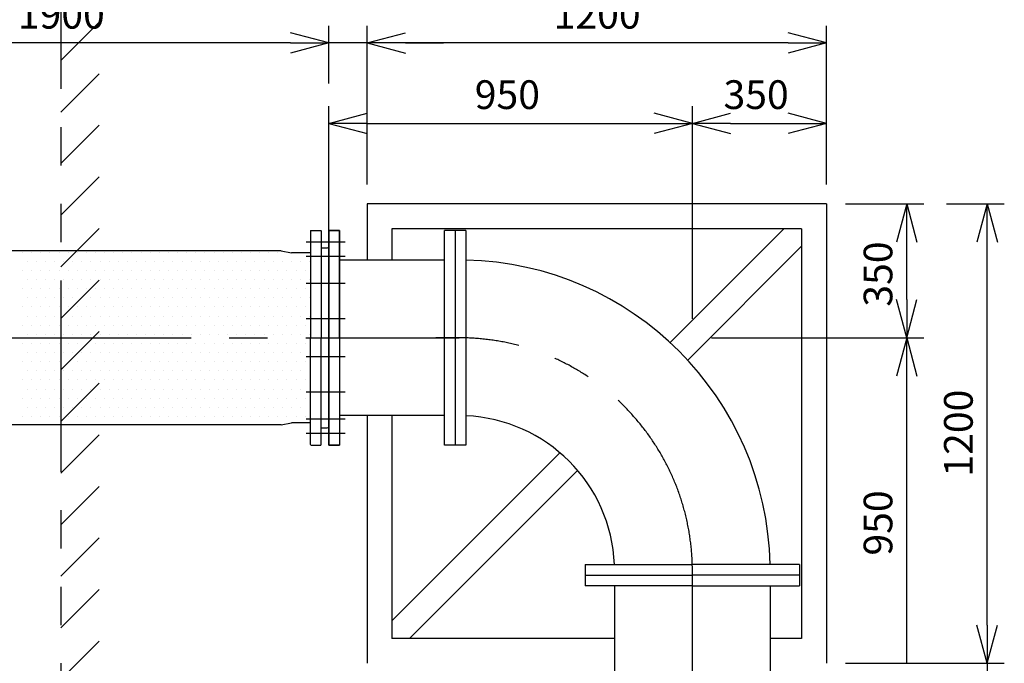
# Model space of a CAD drawing. Extents: x 207 to 40700, y 0 to 27750.
# Drawn here: x 36402 to 38974, y 7594 to 9275 of the extents above; entities that cross this region are included whole.
import ezdxf

# ---------------------------------------------------------------- set-up
doc = ezdxf.new("R2010")
doc.units = 0
doc.header["$LTSCALE"] = 400
for name, pattern in [('CENTER', [2, 1.25, -0.25, 0.25, -0.25]), ('DASHDOT', [1, 0.5, -0.25, 0, -0.25]), ('PHANTOM', [2.5, 1.25, -0.25, 0.25, -0.25, 0.25, -0.25])]:
    doc.linetypes.add(name, pattern=pattern)
doc.layers.get('0').update_dxf_attribs({"linetype": 'CONTINUOUS'})
for name, color, linetype in [('CENTER', 1, 'CENTER'), ('SCALE', 4, 'CONTINUOUS'), ('UL1', 3, 'PHANTOM'), ('UL2', 7, 'CONTINUOUS')]:
    doc.layers.add(name, color=color, linetype=linetype)
doc.styles.get("Standard").update_dxf_attribs({"font": 'TXT', "bigfont": 'BIGFONT'})

msp = doc.modelspace()

# ---------------------------------------------------------------- linework, layer by layer
for p, q in [((37209.4, 9214.3), (37109.4, 9241.1)), ((37209.4, 9214.3), (37109.4, 9241.1)), ((37309.4, 9214.3), (37409.4, 9241.1)), ((37309.4, 9214.3), (37409.4, 9241.1)), ((38509.4, 9214.3), (38409.4, 9241.1)), ((37209.4, 9214.3), (37109.4, 9187.5)), ((37109.4, 9214.3), (37209.4, 9214.3)), ((37209.4, 9214.3), (37109.4, 9187.5)), ((37109.4, 9214.3), (37209.4, 9214.3)), ((37309.4, 9214.3), (37409.4, 9187.5)), ((37409.4, 9214.3), (37309.4, 9214.3)), ((37309.4, 9214.3), (37409.4, 9187.5)), ((37409.4, 9214.3), (37309.4, 9214.3)), ((38509.4, 9214.3), (38409.4, 9187.5)), ((38409.4, 9214.3), (38509.4, 9214.3)), ((37209.4, 9004.3), (37309.4, 9031.1)), ((38159.4, 9004.3), (38059.4, 9031.1)), ((38159.4, 9004.3), (38259.4, 9031.1)), ((38509.4, 9004.3), (38409.4, 9031.1)), ((37209.4, 9004.3), (37309.4, 8977.5)), ((37309.4, 9004.3), (37209.4, 9004.3)), ((38159.4, 9004.3), (38059.4, 8977.5)), ((38059.4, 9004.3), (38159.4, 9004.3)), ((38159.4, 9004.3), (38259.4, 8977.5)), ((38259.4, 9004.3), (38159.4, 9004.3)), ((38509.4, 9004.3), (38409.4, 8977.5)), ((38409.4, 9004.3), (38509.4, 9004.3)), ((38509.4, 8794.3), (37309.4, 8794.3)), ((37309.4, 8794.3), (37309.4, 8647.5)), ((38509.4, 8794.3), (38509.4, 7594.3)), ((38719.4, 8794.3), (38692.6, 8694.3)), ((38719.4, 8794.3), (38746.2, 8694.3)), ((38719.4, 8694.3), (38719.4, 8794.3)), ((38929.4, 8794.3), (38902.6, 8694.3)), ((38929.4, 8794.3), (38956.2, 8694.3)), ((38929.4, 8694.3), (38929.4, 8794.3)), ((37162.4, 8724.3), (37161.4, 8723.3)), ((37161.4, 8723.3), (37161.4, 8444.3)), ((37162.4, 8724.3), (37188.4, 8724.3)), ((37188.4, 8724.3), (37189.4, 8723.3)), ((37189.4, 8723.3), (37189.4, 8444.3)), ((37209.4, 8724.3), (37209.4, 8164.3)), ((37209.4, 8724.3), (37209.4, 8444.3)), ((37209.4, 8724.3), (37237.4, 8724.3)), ((37209.4, 8724.3), (37237.4, 8724.3)), ((37237.4, 8724.3), (37237.4, 8164.3)), ((37237.4, 8444.3), (37237.4, 8724.3)), ((38444.4, 8729.3), (37374.4, 8729.3)), ((37374.4, 8729.3), (37374.4, 8647.5)), ((37511.4, 8164.3), (37511.4, 8724.3)), ((37539.4, 8724.3), (37539.4, 8164.3)), ((37567.4, 8724.3), (37567.4, 8164.3)), ((38101.1, 8432), (38398.5, 8729.3)), ((38444.4, 8729.3), (38444.4, 7659.3)), ((37084.7, 8671.2), (35434.1, 8671.2)), ((37084.7, 8671.2), (37112.1, 8666.2)), ((37189.4, 8679.3), (37205.4, 8679.3)), ((37209.4, 8444.3), (37209.4, 8675.3)), ((38147.1, 8386), (38444.4, 8683.4)), ((37161.4, 8666.2), (37112.1, 8666.2)), ((37209.4, 8657), (37209.4, 8231.7)), ((37511.4, 8647.5), (37237.4, 8647.5)), ((38719.4, 8444.3), (38692.6, 8544.3)), ((38719.4, 8444.3), (38746.2, 8544.3)), ((38719.4, 8544.3), (38719.4, 8444.3)), ((37161.4, 8165.3), (37161.4, 8444.3)), ((37189.4, 8165.3), (37189.4, 8444.3)), ((37209.4, 8164.3), (37209.4, 8445.3)), ((37237.4, 8445.3), (37237.4, 8164.3)), ((38719.4, 8444.3), (38692.6, 8344.3)), ((38719.4, 8444.3), (38746.2, 8344.3)), ((38719.4, 8344.3), (38719.4, 8444.3)), ((37511.4, 8241.1), (37237.4, 8241.1)), ((37309.4, 8241.1), (37309.4, 7594.3)), ((37374.4, 8241.1), (37374.4, 7659.3)), ((37084.7, 8217.4), (35434.1, 8217.4)), ((37084.7, 8217.4), (37112.1, 8222.4)), ((37161.4, 8222.4), (37112.1, 8222.4)), ((37189.4, 8209.3), (37205.4, 8209.3)), ((37162.4, 8164.3), (37161.4, 8165.3)), ((37162.4, 8164.3), (37188.4, 8164.3)), ((37188.4, 8164.3), (37189.4, 8165.3)), ((37209.4, 8164.3), (37237.4, 8164.3)), ((37209.4, 8164.3), (37237.4, 8164.3)), ((37374.4, 7705.3), (37813.3, 8144.2)), ((37420.4, 7659.3), (37859.2, 8098.2)), ((37879.4, 7852.3), (38159.4, 7852.3)), ((37879.4, 7852.3), (37879.4, 7824.3)), ((38439.4, 7852.3), (38159.4, 7852.3)), ((38362.4, 7852.3), (38362.4, 7852.3)), ((38439.4, 7852.3), (38439.4, 7824.3)), ((37879.4, 7824.3), (38159.4, 7824.3)), ((37879.4, 7824.3), (37879.4, 7796.3)), ((38439.4, 7824.3), (38159.4, 7824.3)), ((38439.4, 7824.3), (38439.4, 7796.3)), ((38159.4, 7796.3), (37879.4, 7796.3)), ((37956.2, 7796.3), (37956.2, 7522.3)), ((38159.4, 7796.3), (38439.4, 7796.3)), ((38362.6, 7796.3), (38362.6, 7522.3)), ((38929.4, 7594.3), (38902.6, 7694.3)), ((38929.4, 7594.3), (38902.6, 7694.3)), ((38929.4, 7594.3), (38956.2, 7694.3)), ((38929.4, 7694.3), (38929.4, 7594.3)), ((38929.4, 7594.3), (38956.2, 7694.3)), ((38929.4, 7694.3), (38929.4, 7594.3)), ((37956.2, 7659.3), (37374.4, 7659.3)), ((38444.4, 7659.3), (38362.6, 7659.3))]:
    msp.add_line(p, q)
at = {"linetype": 'DASHDOT'}
for p, q in [((37539.4, 8724.3), (37511.4, 8724.3)), ((37567.4, 8724.3), (37539.4, 8724.3)), ((37539.4, 8164.3), (37511.4, 8164.3)), ((37567.4, 8164.3), (37539.4, 8164.3))]:
    msp.add_line(p, q, dxfattribs=at)
for centre, radius, start, end in [((37205.4, 8675.3), 4, 0, 90), ((37549.8, 7834.7), 812.8, 1.2408, 88.7592), ((37549.8, 7834.7), 406.4, 2.4821, 87.5179), ((37205.4, 8213.3), 4, 270, 0)]:
    msp.add_arc(centre, radius, start, end)
at = {"layer": 'CENTER'}
for p, q in [((37252.4, 8694.4), (37150.4, 8694.4)), ((37252.4, 8656.4), (37150.4, 8656.4)), ((37252.4, 8586), (37150.4, 8586)), ((37252.4, 8494.1), (37150.4, 8494.1)), ((34749.4, 8444.3), (37549.8, 8444.3)), ((37252.4, 8394.6), (37150.4, 8394.6)), ((37252.4, 8302.7), (37150.4, 8302.7)), ((37252.4, 8232.3), (37150.4, 8232.3)), ((37252.4, 8194.2), (37150.4, 8194.2)), ((38159.4, 4934.3), (38159.4, 7834.7))]:
    msp.add_line(p, q, dxfattribs=at)
at = {"layer": 'CENTER', "linetype": 'DASHDOT'}
msp.add_line((37549.8, 8444.3), (37488.6, 8444.3), dxfattribs=at)
at = {"layer": 'CENTER'}
msp.add_arc((37549.8, 7834.7), 609.6, 0, 90, dxfattribs=at)
at = {"layer": 'SCALE'}
for p, q in [((37209.4, 9108.3), (37209.4, 9259.3)), ((37209.4, 9108.3), (37209.4, 9259.3)), ((37309.4, 8844.3), (37309.4, 9259.3)), ((37309.4, 8844.3), (37309.4, 9259.3)), ((38509.4, 8844.3), (38509.4, 9259.3)), ((37109.4, 9214.3), (35409.4, 9214.3)), ((37109.4, 9214.3), (37009.4, 9214.3)), ((37309.4, 9214.3), (37209.4, 9214.3)), ((38409.4, 9214.3), (37409.4, 9214.3)), ((37409.4, 9214.3), (37509.4, 9214.3)), ((37209.4, 8334.3), (37209.4, 9049.3)), ((38159.4, 8494.3), (38159.4, 9049.3)), ((38159.4, 8494.3), (38159.4, 9049.3)), ((38509.4, 8844.3), (38509.4, 9049.3)), ((37309.4, 9004.3), (38059.4, 9004.3)), ((38259.4, 9004.3), (38409.4, 9004.3)), ((38559.4, 8794.3), (38764.4, 8794.3)), ((38823.4, 8794.3), (38974.4, 8794.3)), ((38719.4, 8544.3), (38719.4, 8694.3)), ((38929.4, 7694.3), (38929.4, 8694.3)), ((36409.3, 8667.7), (36409.3, 8667.7)), ((36433.1, 8667.7), (36433.1, 8667.7)), ((36456.9, 8667.7), (36456.9, 8667.7)), ((36480.8, 8667.7), (36480.8, 8667.7)), ((36504.6, 8667.7), (36504.6, 8667.7)), ((36528.4, 8667.7), (36528.4, 8667.7)), ((36552.2, 8667.7), (36552.2, 8667.7)), ((36576, 8667.7), (36576, 8667.7)), ((36599.8, 8667.7), (36599.8, 8667.7)), ((36623.6, 8667.7), (36623.6, 8667.7)), ((36647.4, 8667.7), (36647.4, 8667.7)), ((36671.2, 8667.7), (36671.2, 8667.7)), ((36695.1, 8667.7), (36695.1, 8667.7)), ((36718.9, 8667.7), (36718.9, 8667.7)), ((36742.7, 8667.7), (36742.7, 8667.7)), ((36766.5, 8667.7), (36766.5, 8667.7)), ((36790.3, 8667.7), (36790.3, 8667.7)), ((36814.1, 8667.7), (36814.1, 8667.7)), ((36837.9, 8667.7), (36837.9, 8667.7)), ((36861.8, 8667.7), (36861.8, 8667.7)), ((36885.6, 8667.7), (36885.6, 8667.7)), ((36909.4, 8667.7), (36909.4, 8667.7)), ((36933.2, 8667.7), (36933.2, 8667.7)), ((36957, 8667.7), (36957, 8667.7)), ((36980.8, 8667.7), (36980.8, 8667.7)), ((37004.6, 8667.7), (37004.6, 8667.7)), ((37028.4, 8667.7), (37028.4, 8667.7)), ((37052.2, 8667.7), (37052.2, 8667.7)), ((37076.1, 8667.7), (37076.1, 8667.7)), ((37099.9, 8667.7), (37099.9, 8667.7)), ((36409.3, 8620.1), (36409.3, 8620.1)), ((36421.2, 8643.9), (36421.2, 8643.9)), ((36433.1, 8620.1), (36433.1, 8620.1)), ((36445, 8643.9), (36445, 8643.9)), ((36456.9, 8620.1), (36456.9, 8620.1)), ((36468.8, 8643.9), (36468.8, 8643.9)), ((36480.8, 8620.1), (36480.8, 8620.1)), ((36492.7, 8643.9), (36492.7, 8643.9)), ((36504.6, 8620.1), (36504.6, 8620.1)), ((36516.5, 8643.9), (36516.5, 8643.9)), ((36528.4, 8620.1), (36528.4, 8620.1)), ((36540.3, 8643.9), (36540.3, 8643.9)), ((36552.2, 8620.1), (36552.2, 8620.1)), ((36564.1, 8643.9), (36564.1, 8643.9)), ((36576, 8620.1), (36576, 8620.1)), ((36587.9, 8643.9), (36587.9, 8643.9)), ((36599.8, 8620.1), (36599.8, 8620.1)), ((36611.7, 8643.9), (36611.7, 8643.9)), ((36623.6, 8620.1), (36623.6, 8620.1)), ((36635.5, 8643.9), (36635.5, 8643.9)), ((36647.4, 8620.1), (36647.4, 8620.1)), ((36659.3, 8643.9), (36659.3, 8643.9)), ((36671.2, 8620.1), (36671.2, 8620.1)), ((36683.2, 8643.9), (36683.2, 8643.9)), ((36695.1, 8620.1), (36695.1, 8620.1)), ((36707, 8643.9), (36707, 8643.9)), ((36718.9, 8620.1), (36718.9, 8620.1)), ((36730.8, 8643.9), (36730.8, 8643.9)), ((36742.7, 8620.1), (36742.7, 8620.1)), ((36754.6, 8643.9), (36754.6, 8643.9)), ((36766.5, 8620.1), (36766.5, 8620.1)), ((36778.4, 8643.9), (36778.4, 8643.9)), ((36790.3, 8620.1), (36790.3, 8620.1)), ((36802.2, 8643.9), (36802.2, 8643.9)), ((36814.1, 8620.1), (36814.1, 8620.1)), ((36826, 8643.9), (36826, 8643.9)), ((36837.9, 8620.1), (36837.9, 8620.1)), ((36849.8, 8643.9), (36849.8, 8643.9)), ((36861.8, 8620.1), (36861.8, 8620.1)), ((36873.7, 8643.9), (36873.7, 8643.9)), ((36885.6, 8620.1), (36885.6, 8620.1)), ((36897.5, 8643.9), (36897.5, 8643.9)), ((36909.4, 8620.1), (36909.4, 8620.1)), ((36921.3, 8643.9), (36921.3, 8643.9)), ((36933.2, 8620.1), (36933.2, 8620.1)), ((36945.1, 8643.9), (36945.1, 8643.9)), ((36957, 8620.1), (36957, 8620.1)), ((36968.9, 8643.9), (36968.9, 8643.9)), ((36980.8, 8620.1), (36980.8, 8620.1)), ((36992.7, 8643.9), (36992.7, 8643.9)), ((37004.6, 8620.1), (37004.6, 8620.1)), ((37016.5, 8643.9), (37016.5, 8643.9)), ((37028.4, 8620.1), (37028.4, 8620.1)), ((37040.3, 8643.9), (37040.3, 8643.9)), ((37052.2, 8620.1), (37052.2, 8620.1)), ((37064.2, 8643.9), (37064.2, 8643.9)), ((37076.1, 8620.1), (37076.1, 8620.1)), ((37088, 8643.9), (37088, 8643.9)), ((37099.9, 8620.1), (37099.9, 8620.1)), ((37111.8, 8643.9), (37111.8, 8643.9)), ((37123.7, 8620.1), (37123.7, 8620.1)), ((37135.6, 8643.9), (37135.6, 8643.9)), ((37147.5, 8620.1), (37147.5, 8620.1)), ((37159.4, 8643.9), (37159.4, 8643.9)), ((36421.2, 8596.3), (36421.2, 8596.3)), ((36445, 8596.3), (36445, 8596.3)), ((36468.8, 8596.3), (36468.8, 8596.3)), ((36492.7, 8596.3), (36492.7, 8596.3)), ((36516.5, 8596.3), (36516.5, 8596.3)), ((36540.3, 8596.3), (36540.3, 8596.3)), ((36564.1, 8596.3), (36564.1, 8596.3)), ((36587.9, 8596.3), (36587.9, 8596.3)), ((36611.7, 8596.3), (36611.7, 8596.3)), ((36635.5, 8596.3), (36635.5, 8596.3)), ((36659.3, 8596.3), (36659.3, 8596.3)), ((36683.2, 8596.3), (36683.2, 8596.3)), ((36707, 8596.3), (36707, 8596.3)), ((36730.8, 8596.3), (36730.8, 8596.3)), ((36754.6, 8596.3), (36754.6, 8596.3)), ((36778.4, 8596.3), (36778.4, 8596.3)), ((36802.2, 8596.3), (36802.2, 8596.3)), ((36826, 8596.3), (36826, 8596.3)), ((36849.8, 8596.3), (36849.8, 8596.3)), ((36873.7, 8596.3), (36873.7, 8596.3)), ((36897.5, 8596.3), (36897.5, 8596.3)), ((36921.3, 8596.3), (36921.3, 8596.3)), ((36945.1, 8596.3), (36945.1, 8596.3)), ((36968.9, 8596.3), (36968.9, 8596.3)), ((36992.7, 8596.3), (36992.7, 8596.3)), ((37016.5, 8596.3), (37016.5, 8596.3)), ((37040.3, 8596.3), (37040.3, 8596.3)), ((37064.2, 8596.3), (37064.2, 8596.3)), ((37088, 8596.3), (37088, 8596.3)), ((37111.8, 8596.3), (37111.8, 8596.3)), ((37135.6, 8596.3), (37135.6, 8596.3)), ((37159.4, 8596.3), (37159.4, 8596.3)), ((36409.3, 8572.5), (36409.3, 8572.5)), ((36433.1, 8572.5), (36433.1, 8572.5)), ((36456.9, 8572.5), (36456.9, 8572.5)), ((36480.8, 8572.5), (36480.8, 8572.5)), ((36504.6, 8572.5), (36504.6, 8572.5)), ((36528.4, 8572.5), (36528.4, 8572.5)), ((36552.2, 8572.5), (36552.2, 8572.5)), ((36576, 8572.5), (36576, 8572.5)), ((36599.8, 8572.5), (36599.8, 8572.5)), ((36623.6, 8572.5), (36623.6, 8572.5)), ((36647.4, 8572.5), (36647.4, 8572.5)), ((36671.2, 8572.5), (36671.2, 8572.5)), ((36695.1, 8572.5), (36695.1, 8572.5)), ((36718.9, 8572.5), (36718.9, 8572.5)), ((36742.7, 8572.5), (36742.7, 8572.5)), ((36766.5, 8572.5), (36766.5, 8572.5)), ((36790.3, 8572.5), (36790.3, 8572.5)), ((36814.1, 8572.5), (36814.1, 8572.5)), ((36837.9, 8572.5), (36837.9, 8572.5)), ((36861.8, 8572.5), (36861.8, 8572.5)), ((36885.6, 8572.5), (36885.6, 8572.5)), ((36909.4, 8572.5), (36909.4, 8572.5)), ((36933.2, 8572.5), (36933.2, 8572.5)), ((36957, 8572.5), (36957, 8572.5)), ((36980.8, 8572.5), (36980.8, 8572.5)), ((37004.6, 8572.5), (37004.6, 8572.5)), ((37028.4, 8572.5), (37028.4, 8572.5)), ((37052.2, 8572.5), (37052.2, 8572.5)), ((37076.1, 8572.5), (37076.1, 8572.5)), ((37099.9, 8572.5), (37099.9, 8572.5)), ((37123.7, 8572.5), (37123.7, 8572.5)), ((37147.5, 8572.5), (37147.5, 8572.5)), ((36421.2, 8548.7), (36421.2, 8548.7)), ((36445, 8548.7), (36445, 8548.7)), ((36468.8, 8548.7), (36468.8, 8548.7)), ((36492.7, 8548.7), (36492.7, 8548.7)), ((36516.5, 8548.7), (36516.5, 8548.7)), ((36540.3, 8548.7), (36540.3, 8548.7)), ((36564.1, 8548.7), (36564.1, 8548.7)), ((36587.9, 8548.7), (36587.9, 8548.7)), ((36611.7, 8548.7), (36611.7, 8548.7)), ((36635.5, 8548.7), (36635.5, 8548.7)), ((36659.3, 8548.7), (36659.3, 8548.7)), ((36683.2, 8548.7), (36683.2, 8548.7)), ((36707, 8548.7), (36707, 8548.7)), ((36730.8, 8548.7), (36730.8, 8548.7)), ((36754.6, 8548.7), (36754.6, 8548.7)), ((36778.4, 8548.7), (36778.4, 8548.7)), ((36802.2, 8548.7), (36802.2, 8548.7)), ((36826, 8548.7), (36826, 8548.7)), ((36849.8, 8548.7), (36849.8, 8548.7)), ((36873.7, 8548.7), (36873.7, 8548.7)), ((36897.5, 8548.7), (36897.5, 8548.7)), ((36921.3, 8548.7), (36921.3, 8548.7)), ((36945.1, 8548.7), (36945.1, 8548.7)), ((36968.9, 8548.7), (36968.9, 8548.7)), ((36992.7, 8548.7), (36992.7, 8548.7)), ((37016.5, 8548.7), (37016.5, 8548.7)), ((37040.3, 8548.7), (37040.3, 8548.7)), ((37064.2, 8548.7), (37064.2, 8548.7)), ((37088, 8548.7), (37088, 8548.7)), ((37111.8, 8548.7), (37111.8, 8548.7)), ((37135.6, 8548.7), (37135.6, 8548.7)), ((37159.4, 8548.7), (37159.4, 8548.7)), ((36409.3, 8524.9), (36409.3, 8524.9)), ((36433.1, 8524.9), (36433.1, 8524.9)), ((36456.9, 8524.9), (36456.9, 8524.9)), ((36480.8, 8524.9), (36480.8, 8524.9)), ((36504.6, 8524.9), (36504.6, 8524.9)), ((36528.4, 8524.9), (36528.4, 8524.9)), ((36552.2, 8524.9), (36552.2, 8524.9)), ((36576, 8524.9), (36576, 8524.9)), ((36599.8, 8524.9), (36599.8, 8524.9)), ((36623.6, 8524.9), (36623.6, 8524.9)), ((36647.4, 8524.9), (36647.4, 8524.9)), ((36671.2, 8524.9), (36671.2, 8524.9)), ((36695.1, 8524.9), (36695.1, 8524.9)), ((36718.9, 8524.9), (36718.9, 8524.9)), ((36742.7, 8524.9), (36742.7, 8524.9)), ((36766.5, 8524.9), (36766.5, 8524.9)), ((36790.3, 8524.9), (36790.3, 8524.9)), ((36814.1, 8524.9), (36814.1, 8524.9)), ((36837.9, 8524.9), (36837.9, 8524.9)), ((36861.8, 8524.9), (36861.8, 8524.9)), ((36885.6, 8524.9), (36885.6, 8524.9)), ((36909.4, 8524.9), (36909.4, 8524.9)), ((36933.2, 8524.9), (36933.2, 8524.9)), ((36957, 8524.9), (36957, 8524.9)), ((36980.8, 8524.9), (36980.8, 8524.9)), ((37004.6, 8524.9), (37004.6, 8524.9)), ((37028.4, 8524.9), (37028.4, 8524.9)), ((37052.2, 8524.9), (37052.2, 8524.9)), ((37076.1, 8524.9), (37076.1, 8524.9)), ((37099.9, 8524.9), (37099.9, 8524.9)), ((37123.7, 8524.9), (37123.7, 8524.9)), ((37147.5, 8524.9), (37147.5, 8524.9)), ((36421.2, 8501.1), (36421.2, 8501.1)), ((36445, 8501.1), (36445, 8501.1)), ((36468.8, 8501.1), (36468.8, 8501.1)), ((36492.7, 8501.1), (36492.7, 8501.1)), ((36516.5, 8501.1), (36516.5, 8501.1)), ((36540.3, 8501.1), (36540.3, 8501.1)), ((36564.1, 8501.1), (36564.1, 8501.1)), ((36587.9, 8501.1), (36587.9, 8501.1)), ((36611.7, 8501.1), (36611.7, 8501.1)), ((36635.5, 8501.1), (36635.5, 8501.1)), ((36659.3, 8501.1), (36659.3, 8501.1)), ((36683.2, 8501.1), (36683.2, 8501.1)), ((36707, 8501.1), (36707, 8501.1)), ((36730.8, 8501.1), (36730.8, 8501.1)), ((36754.6, 8501.1), (36754.6, 8501.1)), ((36778.4, 8501.1), (36778.4, 8501.1)), ((36802.2, 8501.1), (36802.2, 8501.1)), ((36826, 8501.1), (36826, 8501.1)), ((36849.8, 8501.1), (36849.8, 8501.1)), ((36873.7, 8501.1), (36873.7, 8501.1)), ((36897.5, 8501.1), (36897.5, 8501.1)), ((36921.3, 8501.1), (36921.3, 8501.1)), ((36945.1, 8501.1), (36945.1, 8501.1)), ((36968.9, 8501.1), (36968.9, 8501.1)), ((36992.7, 8501.1), (36992.7, 8501.1)), ((37016.5, 8501.1), (37016.5, 8501.1)), ((37040.3, 8501.1), (37040.3, 8501.1)), ((37064.2, 8501.1), (37064.2, 8501.1)), ((37088, 8501.1), (37088, 8501.1)), ((37111.8, 8501.1), (37111.8, 8501.1)), ((37135.6, 8501.1), (37135.6, 8501.1)), ((37159.4, 8501.1), (37159.4, 8501.1)), ((36409.3, 8477.3), (36409.3, 8477.3)), ((36433.1, 8477.3), (36433.1, 8477.3)), ((36456.9, 8477.3), (36456.9, 8477.3)), ((36480.8, 8477.3), (36480.8, 8477.3)), ((36504.6, 8477.3), (36504.6, 8477.3)), ((36528.4, 8477.3), (36528.4, 8477.3)), ((36552.2, 8477.3), (36552.2, 8477.3)), ((36576, 8477.3), (36576, 8477.3)), ((36599.8, 8477.3), (36599.8, 8477.3)), ((36623.6, 8477.3), (36623.6, 8477.3)), ((36647.4, 8477.3), (36647.4, 8477.3)), ((36671.2, 8477.3), (36671.2, 8477.3)), ((36695.1, 8477.3), (36695.1, 8477.3)), ((36718.9, 8477.3), (36718.9, 8477.3)), ((36742.7, 8477.3), (36742.7, 8477.3)), ((36766.5, 8477.3), (36766.5, 8477.3)), ((36790.3, 8477.3), (36790.3, 8477.3)), ((36814.1, 8477.3), (36814.1, 8477.3)), ((36837.9, 8477.3), (36837.9, 8477.3)), ((36861.8, 8477.3), (36861.8, 8477.3)), ((36885.6, 8477.3), (36885.6, 8477.3)), ((36909.4, 8477.3), (36909.4, 8477.3)), ((36933.2, 8477.3), (36933.2, 8477.3)), ((36957, 8477.3), (36957, 8477.3)), ((36980.8, 8477.3), (36980.8, 8477.3)), ((37004.6, 8477.3), (37004.6, 8477.3)), ((37028.4, 8477.3), (37028.4, 8477.3)), ((37052.2, 8477.3), (37052.2, 8477.3)), ((37076.1, 8477.3), (37076.1, 8477.3)), ((37099.9, 8477.3), (37099.9, 8477.3)), ((37123.7, 8477.3), (37123.7, 8477.3)), ((37147.5, 8477.3), (37147.5, 8477.3)), ((36421.2, 8453.4), (36421.2, 8453.4)), ((36445, 8453.4), (36445, 8453.4)), ((36468.8, 8453.4), (36468.8, 8453.4)), ((36492.7, 8453.4), (36492.7, 8453.4)), ((36516.5, 8453.4), (36516.5, 8453.4)), ((36540.3, 8453.4), (36540.3, 8453.4)), ((36564.1, 8453.4), (36564.1, 8453.4)), ((36587.9, 8453.4), (36587.9, 8453.4)), ((36611.7, 8453.4), (36611.7, 8453.4)), ((36635.5, 8453.4), (36635.5, 8453.4)), ((36659.3, 8453.4), (36659.3, 8453.4)), ((36683.2, 8453.4), (36683.2, 8453.4)), ((36707, 8453.4), (36707, 8453.4)), ((36730.8, 8453.4), (36730.8, 8453.4)), ((36754.6, 8453.4), (36754.6, 8453.4)), ((36778.4, 8453.4), (36778.4, 8453.4)), ((36802.2, 8453.4), (36802.2, 8453.4)), ((36826, 8453.4), (36826, 8453.4)), ((36849.8, 8453.4), (36849.8, 8453.4)), ((36873.7, 8453.4), (36873.7, 8453.4)), ((36897.5, 8453.4), (36897.5, 8453.4)), ((36921.3, 8453.4), (36921.3, 8453.4)), ((36945.1, 8453.4), (36945.1, 8453.4)), ((36968.9, 8453.4), (36968.9, 8453.4)), ((36992.7, 8453.4), (36992.7, 8453.4)), ((37016.5, 8453.4), (37016.5, 8453.4)), ((37040.3, 8453.4), (37040.3, 8453.4)), ((37064.2, 8453.4), (37064.2, 8453.4)), ((37088, 8453.4), (37088, 8453.4)), ((37111.8, 8453.4), (37111.8, 8453.4)), ((37135.6, 8453.4), (37135.6, 8453.4)), ((37159.4, 8453.4), (37159.4, 8453.4)), ((38209.4, 8444.3), (38764.4, 8444.3)), ((38209.4, 8444.3), (38764.4, 8444.3)), ((36409.3, 8429.6), (36409.3, 8429.6)), ((36433.1, 8429.6), (36433.1, 8429.6)), ((36456.9, 8429.6), (36456.9, 8429.6)), ((36480.8, 8429.6), (36480.8, 8429.6)), ((36504.6, 8429.6), (36504.6, 8429.6)), ((36528.4, 8429.6), (36528.4, 8429.6)), ((36552.2, 8429.6), (36552.2, 8429.6)), ((36576, 8429.6), (36576, 8429.6)), ((36599.8, 8429.6), (36599.8, 8429.6)), ((36623.6, 8429.6), (36623.6, 8429.6)), ((36647.4, 8429.6), (36647.4, 8429.6)), ((36671.2, 8429.6), (36671.2, 8429.6)), ((36695.1, 8429.6), (36695.1, 8429.6)), ((36718.9, 8429.6), (36718.9, 8429.6)), ((36742.7, 8429.6), (36742.7, 8429.6)), ((36766.5, 8429.6), (36766.5, 8429.6)), ((36790.3, 8429.6), (36790.3, 8429.6)), ((36814.1, 8429.6), (36814.1, 8429.6)), ((36837.9, 8429.6), (36837.9, 8429.6)), ((36861.8, 8429.6), (36861.8, 8429.6)), ((36885.6, 8429.6), (36885.6, 8429.6)), ((36909.4, 8429.6), (36909.4, 8429.6)), ((36933.2, 8429.6), (36933.2, 8429.6)), ((36957, 8429.6), (36957, 8429.6)), ((36980.8, 8429.6), (36980.8, 8429.6)), ((37004.6, 8429.6), (37004.6, 8429.6)), ((37028.4, 8429.6), (37028.4, 8429.6)), ((37052.2, 8429.6), (37052.2, 8429.6)), ((37076.1, 8429.6), (37076.1, 8429.6)), ((37099.9, 8429.6), (37099.9, 8429.6)), ((37123.7, 8429.6), (37123.7, 8429.6)), ((37147.5, 8429.6), (37147.5, 8429.6)), ((36421.2, 8405.8), (36421.2, 8405.8)), ((36445, 8405.8), (36445, 8405.8)), ((36468.8, 8405.8), (36468.8, 8405.8)), ((36492.7, 8405.8), (36492.7, 8405.8)), ((36516.5, 8405.8), (36516.5, 8405.8)), ((36540.3, 8405.8), (36540.3, 8405.8)), ((36564.1, 8405.8), (36564.1, 8405.8)), ((36587.9, 8405.8), (36587.9, 8405.8)), ((36611.7, 8405.8), (36611.7, 8405.8)), ((36635.5, 8405.8), (36635.5, 8405.8)), ((36659.3, 8405.8), (36659.3, 8405.8)), ((36683.2, 8405.8), (36683.2, 8405.8)), ((36707, 8405.8), (36707, 8405.8)), ((36730.8, 8405.8), (36730.8, 8405.8)), ((36754.6, 8405.8), (36754.6, 8405.8)), ((36778.4, 8405.8), (36778.4, 8405.8)), ((36802.2, 8405.8), (36802.2, 8405.8)), ((36826, 8405.8), (36826, 8405.8)), ((36849.8, 8405.8), (36849.8, 8405.8)), ((36873.7, 8405.8), (36873.7, 8405.8)), ((36897.5, 8405.8), (36897.5, 8405.8)), ((36921.3, 8405.8), (36921.3, 8405.8)), ((36945.1, 8405.8), (36945.1, 8405.8)), ((36968.9, 8405.8), (36968.9, 8405.8)), ((36992.7, 8405.8), (36992.7, 8405.8)), ((37016.5, 8405.8), (37016.5, 8405.8)), ((37040.3, 8405.8), (37040.3, 8405.8)), ((37064.2, 8405.8), (37064.2, 8405.8)), ((37088, 8405.8), (37088, 8405.8)), ((37111.8, 8405.8), (37111.8, 8405.8)), ((37135.6, 8405.8), (37135.6, 8405.8)), ((37159.4, 8405.8), (37159.4, 8405.8)), ((36409.3, 8382), (36409.3, 8382)), ((36433.1, 8382), (36433.1, 8382)), ((36456.9, 8382), (36456.9, 8382)), ((36480.8, 8382), (36480.8, 8382)), ((36504.6, 8382), (36504.6, 8382)), ((36528.4, 8382), (36528.4, 8382)), ((36552.2, 8382), (36552.2, 8382)), ((36576, 8382), (36576, 8382)), ((36599.8, 8382), (36599.8, 8382)), ((36623.6, 8382), (36623.6, 8382)), ((36647.4, 8382), (36647.4, 8382)), ((36671.2, 8382), (36671.2, 8382)), ((36695.1, 8382), (36695.1, 8382)), ((36718.9, 8382), (36718.9, 8382)), ((36742.7, 8382), (36742.7, 8382)), ((36766.5, 8382), (36766.5, 8382)), ((36790.3, 8382), (36790.3, 8382)), ((36814.1, 8382), (36814.1, 8382)), ((36837.9, 8382), (36837.9, 8382)), ((36861.8, 8382), (36861.8, 8382)), ((36885.6, 8382), (36885.6, 8382)), ((36909.4, 8382), (36909.4, 8382)), ((36933.2, 8382), (36933.2, 8382)), ((36957, 8382), (36957, 8382)), ((36980.8, 8382), (36980.8, 8382)), ((37004.6, 8382), (37004.6, 8382)), ((37028.4, 8382), (37028.4, 8382)), ((37052.2, 8382), (37052.2, 8382)), ((37076.1, 8382), (37076.1, 8382)), ((37099.9, 8382), (37099.9, 8382)), ((37123.7, 8382), (37123.7, 8382)), ((37147.5, 8382), (37147.5, 8382)), ((36421.2, 8358.2), (36421.2, 8358.2)), ((36445, 8358.2), (36445, 8358.2)), ((36468.8, 8358.2), (36468.8, 8358.2)), ((36492.7, 8358.2), (36492.7, 8358.2)), ((36516.5, 8358.2), (36516.5, 8358.2)), ((36540.3, 8358.2), (36540.3, 8358.2)), ((36564.1, 8358.2), (36564.1, 8358.2)), ((36587.9, 8358.2), (36587.9, 8358.2)), ((36611.7, 8358.2), (36611.7, 8358.2)), ((36635.5, 8358.2), (36635.5, 8358.2)), ((36659.3, 8358.2), (36659.3, 8358.2)), ((36683.2, 8358.2), (36683.2, 8358.2)), ((36707, 8358.2), (36707, 8358.2)), ((36730.8, 8358.2), (36730.8, 8358.2)), ((36754.6, 8358.2), (36754.6, 8358.2)), ((36778.4, 8358.2), (36778.4, 8358.2)), ((36802.2, 8358.2), (36802.2, 8358.2)), ((36826, 8358.2), (36826, 8358.2)), ((36849.8, 8358.2), (36849.8, 8358.2)), ((36873.7, 8358.2), (36873.7, 8358.2)), ((36897.5, 8358.2), (36897.5, 8358.2)), ((36921.3, 8358.2), (36921.3, 8358.2)), ((36945.1, 8358.2), (36945.1, 8358.2)), ((36968.9, 8358.2), (36968.9, 8358.2)), ((36992.7, 8358.2), (36992.7, 8358.2)), ((37016.5, 8358.2), (37016.5, 8358.2)), ((37040.3, 8358.2), (37040.3, 8358.2)), ((37064.2, 8358.2), (37064.2, 8358.2)), ((37088, 8358.2), (37088, 8358.2)), ((37111.8, 8358.2), (37111.8, 8358.2)), ((37135.6, 8358.2), (37135.6, 8358.2)), ((37159.4, 8358.2), (37159.4, 8358.2)), ((38719.4, 7594.3), (38719.4, 8344.3)), ((36409.3, 8334.4), (36409.3, 8334.4)), ((36421.2, 8310.6), (36421.2, 8310.6)), ((36433.1, 8334.4), (36433.1, 8334.4)), ((36445, 8310.6), (36445, 8310.6)), ((36456.9, 8334.4), (36456.9, 8334.4)), ((36468.8, 8310.6), (36468.8, 8310.6)), ((36480.8, 8334.4), (36480.8, 8334.4)), ((36492.7, 8310.6), (36492.7, 8310.6)), ((36504.6, 8334.4), (36504.6, 8334.4)), ((36516.5, 8310.6), (36516.5, 8310.6)), ((36528.4, 8334.4), (36528.4, 8334.4)), ((36540.3, 8310.6), (36540.3, 8310.6)), ((36552.2, 8334.4), (36552.2, 8334.4)), ((36564.1, 8310.6), (36564.1, 8310.6)), ((36576, 8334.4), (36576, 8334.4)), ((36587.9, 8310.6), (36587.9, 8310.6)), ((36599.8, 8334.4), (36599.8, 8334.4)), ((36611.7, 8310.6), (36611.7, 8310.6)), ((36623.6, 8334.4), (36623.6, 8334.4)), ((36635.5, 8310.6), (36635.5, 8310.6)), ((36647.4, 8334.4), (36647.4, 8334.4)), ((36659.3, 8310.6), (36659.3, 8310.6)), ((36671.2, 8334.4), (36671.2, 8334.4)), ((36683.2, 8310.6), (36683.2, 8310.6)), ((36695.1, 8334.4), (36695.1, 8334.4)), ((36707, 8310.6), (36707, 8310.6)), ((36718.9, 8334.4), (36718.9, 8334.4)), ((36730.8, 8310.6), (36730.8, 8310.6)), ((36742.7, 8334.4), (36742.7, 8334.4)), ((36754.6, 8310.6), (36754.6, 8310.6)), ((36766.5, 8334.4), (36766.5, 8334.4)), ((36778.4, 8310.6), (36778.4, 8310.6)), ((36790.3, 8334.4), (36790.3, 8334.4)), ((36802.2, 8310.6), (36802.2, 8310.6)), ((36814.1, 8334.4), (36814.1, 8334.4)), ((36826, 8310.6), (36826, 8310.6)), ((36837.9, 8334.4), (36837.9, 8334.4)), ((36849.8, 8310.6), (36849.8, 8310.6)), ((36861.8, 8334.4), (36861.8, 8334.4)), ((36873.7, 8310.6), (36873.7, 8310.6)), ((36885.6, 8334.4), (36885.6, 8334.4)), ((36897.5, 8310.6), (36897.5, 8310.6)), ((36909.4, 8334.4), (36909.4, 8334.4)), ((36921.3, 8310.6), (36921.3, 8310.6)), ((36933.2, 8334.4), (36933.2, 8334.4)), ((36945.1, 8310.6), (36945.1, 8310.6)), ((36957, 8334.4), (36957, 8334.4)), ((36968.9, 8310.6), (36968.9, 8310.6)), ((36980.8, 8334.4), (36980.8, 8334.4)), ((36992.7, 8310.6), (36992.7, 8310.6)), ((37004.6, 8334.4), (37004.6, 8334.4)), ((37016.5, 8310.6), (37016.5, 8310.6)), ((37028.4, 8334.4), (37028.4, 8334.4)), ((37040.3, 8310.6), (37040.3, 8310.6)), ((37052.2, 8334.4), (37052.2, 8334.4)), ((37064.2, 8310.6), (37064.2, 8310.6)), ((37076.1, 8334.4), (37076.1, 8334.4)), ((37088, 8310.6), (37088, 8310.6)), ((37099.9, 8334.4), (37099.9, 8334.4)), ((37111.8, 8310.6), (37111.8, 8310.6)), ((37123.7, 8334.4), (37123.7, 8334.4)), ((37135.6, 8310.6), (37135.6, 8310.6)), ((37147.5, 8334.4), (37147.5, 8334.4)), ((37159.4, 8310.6), (37159.4, 8310.6)), ((36409.3, 8286.8), (36409.3, 8286.8)), ((36433.1, 8286.8), (36433.1, 8286.8)), ((36456.9, 8286.8), (36456.9, 8286.8)), ((36480.8, 8286.8), (36480.8, 8286.8)), ((36504.6, 8286.8), (36504.6, 8286.8)), ((36528.4, 8286.8), (36528.4, 8286.8)), ((36552.2, 8286.8), (36552.2, 8286.8)), ((36576, 8286.8), (36576, 8286.8)), ((36599.8, 8286.8), (36599.8, 8286.8)), ((36623.6, 8286.8), (36623.6, 8286.8)), ((36647.4, 8286.8), (36647.4, 8286.8)), ((36671.2, 8286.8), (36671.2, 8286.8)), ((36695.1, 8286.8), (36695.1, 8286.8)), ((36718.9, 8286.8), (36718.9, 8286.8)), ((36742.7, 8286.8), (36742.7, 8286.8)), ((36766.5, 8286.8), (36766.5, 8286.8)), ((36790.3, 8286.8), (36790.3, 8286.8)), ((36814.1, 8286.8), (36814.1, 8286.8)), ((36837.9, 8286.8), (36837.9, 8286.8)), ((36861.8, 8286.8), (36861.8, 8286.8)), ((36885.6, 8286.8), (36885.6, 8286.8)), ((36909.4, 8286.8), (36909.4, 8286.8)), ((36933.2, 8286.8), (36933.2, 8286.8)), ((36957, 8286.8), (36957, 8286.8)), ((36980.8, 8286.8), (36980.8, 8286.8)), ((37004.6, 8286.8), (37004.6, 8286.8)), ((37028.4, 8286.8), (37028.4, 8286.8)), ((37052.2, 8286.8), (37052.2, 8286.8)), ((37076.1, 8286.8), (37076.1, 8286.8)), ((37099.9, 8286.8), (37099.9, 8286.8)), ((37123.7, 8286.8), (37123.7, 8286.8)), ((37147.5, 8286.8), (37147.5, 8286.8)), ((36421.2, 8262.9), (36421.2, 8262.9)), ((36445, 8262.9), (36445, 8262.9)), ((36468.8, 8262.9), (36468.8, 8262.9)), ((36492.7, 8262.9), (36492.7, 8262.9)), ((36516.5, 8262.9), (36516.5, 8262.9)), ((36540.3, 8262.9), (36540.3, 8262.9)), ((36564.1, 8262.9), (36564.1, 8262.9)), ((36587.9, 8262.9), (36587.9, 8262.9)), ((36611.7, 8262.9), (36611.7, 8262.9)), ((36635.5, 8262.9), (36635.5, 8262.9)), ((36659.3, 8262.9), (36659.3, 8262.9)), ((36683.2, 8262.9), (36683.2, 8262.9)), ((36707, 8262.9), (36707, 8262.9)), ((36730.8, 8262.9), (36730.8, 8262.9)), ((36754.6, 8262.9), (36754.6, 8262.9)), ((36778.4, 8262.9), (36778.4, 8262.9)), ((36802.2, 8262.9), (36802.2, 8262.9)), ((36826, 8262.9), (36826, 8262.9)), ((36849.8, 8262.9), (36849.8, 8262.9)), ((36873.7, 8262.9), (36873.7, 8262.9)), ((36897.5, 8262.9), (36897.5, 8262.9)), ((36921.3, 8262.9), (36921.3, 8262.9)), ((36945.1, 8262.9), (36945.1, 8262.9)), ((36968.9, 8262.9), (36968.9, 8262.9)), ((36992.7, 8262.9), (36992.7, 8262.9)), ((37016.5, 8262.9), (37016.5, 8262.9)), ((37040.3, 8262.9), (37040.3, 8262.9)), ((37064.2, 8262.9), (37064.2, 8262.9)), ((37088, 8262.9), (37088, 8262.9)), ((37111.8, 8262.9), (37111.8, 8262.9)), ((37135.6, 8262.9), (37135.6, 8262.9)), ((37159.4, 8262.9), (37159.4, 8262.9)), ((36409.3, 8239.1), (36409.3, 8239.1)), ((36433.1, 8239.1), (36433.1, 8239.1)), ((36456.9, 8239.1), (36456.9, 8239.1)), ((36480.8, 8239.1), (36480.8, 8239.1)), ((36504.6, 8239.1), (36504.6, 8239.1)), ((36528.4, 8239.1), (36528.4, 8239.1)), ((36552.2, 8239.1), (36552.2, 8239.1)), ((36576, 8239.1), (36576, 8239.1)), ((36599.8, 8239.1), (36599.8, 8239.1)), ((36623.6, 8239.1), (36623.6, 8239.1)), ((36647.4, 8239.1), (36647.4, 8239.1)), ((36671.2, 8239.1), (36671.2, 8239.1)), ((36695.1, 8239.1), (36695.1, 8239.1)), ((36718.9, 8239.1), (36718.9, 8239.1)), ((36742.7, 8239.1), (36742.7, 8239.1)), ((36766.5, 8239.1), (36766.5, 8239.1)), ((36790.3, 8239.1), (36790.3, 8239.1)), ((36814.1, 8239.1), (36814.1, 8239.1)), ((36837.9, 8239.1), (36837.9, 8239.1)), ((36861.8, 8239.1), (36861.8, 8239.1)), ((36885.6, 8239.1), (36885.6, 8239.1)), ((36909.4, 8239.1), (36909.4, 8239.1)), ((36933.2, 8239.1), (36933.2, 8239.1)), ((36957, 8239.1), (36957, 8239.1)), ((36980.8, 8239.1), (36980.8, 8239.1)), ((37004.6, 8239.1), (37004.6, 8239.1)), ((37028.4, 8239.1), (37028.4, 8239.1)), ((37052.2, 8239.1), (37052.2, 8239.1)), ((37076.1, 8239.1), (37076.1, 8239.1)), ((37099.9, 8239.1), (37099.9, 8239.1)), ((37123.7, 8239.1), (37123.7, 8239.1)), ((37147.5, 8239.1), (37147.5, 8239.1)), ((38929.4, 7694.3), (38929.4, 7794.3)), ((38559.4, 7594.3), (38974.4, 7594.3)), ((38559.4, 7594.3), (38974.4, 7594.3)), ((38929.4, 7594.3), (38929.4, 7494.3))]:
    msp.add_line(p, q, dxfattribs=at)
at = {"layer": 'UL1'}
for p, q in [((36509.4, 9594.3), (36509.4, 6794.3)), ((36509.4, 9168.6), (36609.4, 9268.6)), ((36509.4, 9033.9), (36609.4, 9133.9)), ((36509.4, 8899.2), (36609.4, 8999.2)), ((36509.4, 8764.5), (36609.4, 8864.5)), ((36509.4, 8629.8), (36609.4, 8729.8)), ((36509.4, 8495.1), (36609.4, 8595.1)), ((36509.4, 8360.4), (36609.4, 8460.4)), ((36509.4, 8225.7), (36609.4, 8325.7)), ((36509.4, 8091), (36609.4, 8191)), ((36509.4, 7956.3), (36609.4, 8056.3)), ((36509.4, 7821.6), (36609.4, 7921.6)), ((36509.4, 7686.9), (36609.4, 7786.9)), ((36509.4, 7552.2), (36609.4, 7652.2))]:
    msp.add_line(p, q, dxfattribs=at)
at = {"layer": 'UL2'}
for p, q in [((37237.4, 8724.3), (37209.4, 8724.3)), ((37237.4, 8164.3), (37209.4, 8164.3))]:
    msp.add_line(p, q, dxfattribs=at)

# ---------------------------------------------------------------- texts
at = {"layer": 'SCALE'}
for s, p in [('1900', (36396.9, 9251.8)), ('1200', (37796.9, 9251.8)), ('950', (37590.7, 9041.8)), ('350', (38240.7, 9041.8))]:
    msp.add_text(s, height=75, dxfattribs=at).set_placement(p)
for s, p in [('350', (38681.9, 8525.6)), ('1200', (38891.9, 8081.8)), ('950', (38681.9, 7875.6))]:
    msp.add_text(s, height=75, rotation=90, dxfattribs=at).set_placement(p)

doc.saveas('drawing.dxf')
